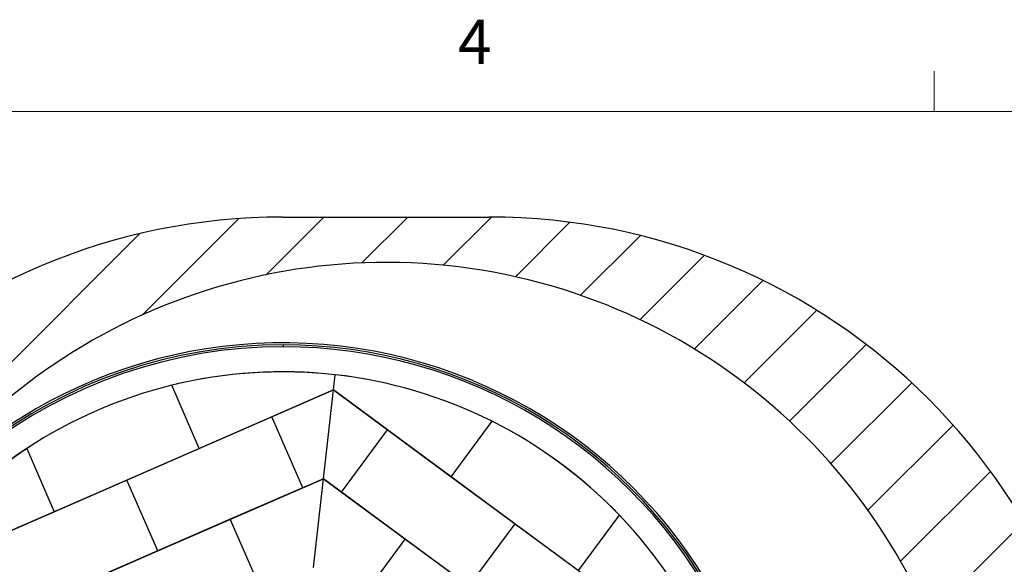
# Model space of a CAD drawing. Units: inches. Extents: x -21.6 to 16.6, y 0.2 to 12.7.
# Drawn here: x 8.5 to 10.6, y 9.7 to 10.8 of the extents above; entities that cross this region are included whole.
import ezdxf

# ---------------------------------------------------------------- set-up
doc = ezdxf.new("R2010")
doc.units = ezdxf.units.IN
doc.header["$MEASUREMENT"] = 0
doc.styles.add('SLDTEXTSTYLE0', font='TXT', dxfattribs={"width": 0.75})
doc.dimstyles.new('SLDDIMSTYLE5', dxfattribs={"dimtxt": 0.125, "dimasz": 0.13, "dimexe": 0, "dimexo": 0.0625, "dimgap": 0.03125, "dimtad": 0, "dimtih": 1, "dimtoh": 1, "dimdec": 3, "dimlfac": 26, "dimrnd": 1e-09, "dimzin": 12, "dimdsep": 46, "dimtxsty": 'SLDTEXTSTYLE0', "dimsah": 1, "dimcen": 0, "dimadec": 0, "dimazin": 3, "dimtfac": 1, "dimtdec": 3, "dimtofl": 0, "dimtmove": 0, "dimatfit": 3, "dimfxl": 0, "dimfrac": 2, "dimtolj": 1, "dimtzin": 12, "dimarcsym": 0})

# ---------------------------------------------------------------- blocks, each defined once
blk = doc.blocks.new('_D_16')
at = {"color": 7, "linetype": 'Continuous', "lineweight": 18}
for p, q in [((7.2923, 10.3074), (7.2543, 10.3074)), ((7.2543, 10.3074), (7.2543, 10.1089)), ((7.6618, 10.3074), (7.6999, 10.3074)), ((7.6999, 10.3074), (7.6999, 10.1089)), ((8.0753, 10.1273), (7.8253, 10.1273)), ((8.399, 9.8037), (8.0753, 10.1273)), ((7.2543, 10.1089), (7.2923, 10.1089)), ((7.6999, 10.1089), (7.6618, 10.1089))]:
    blk.add_line(p, q, dxfattribs=at)
blk.add_solid([(8.399, 9.8037), (8.3212, 9.9097), (8.2929, 9.8814)], dxfattribs=at)
at = {"color": 7, "linetype": 'Continuous', "lineweight": 18, "char_height": 0.125, "attachment_point": 1, "style": 'SLDTEXTSTYLE0'}
for s, insert in [('1300', (7.2923, 10.2701)), ('%%c', (7.1288, 10.083)), ('51.181', (7.3173, 10.083))]:
    blk.add_mtext(s, dxfattribs=dict(at, insert=insert))

msp = doc.modelspace()

# ---------------------------------------------------------------- hatches: boundary and pattern name
at = {"linetype": 'Continuous', "lineweight": 18}
h = msp.add_hatch(dxfattribs=at)
h.set_pattern_fill('ANSI31', style=0)
edge = h.paths.add_edge_path(flags=0)
edge.add_line((10.177495, 8.060941), (10.426942, 8.060941))
edge.add_arc((9.312635, 9.107693), 1.528846, 316.790501, 360)
edge.add_arc((9.530306, 9.107693), 1.311175, 360, 450)
edge.add_line((9.530306, 10.418868), (9.094963, 10.418868))
edge.add_arc((9.094963, 9.107693), 1.311175, 90, 180)
edge.add_arc((9.312635, 9.107693), 1.528846, 180, 223.209499)
edge.add_line((8.198327, 8.060941), (8.571073, 8.060941))
edge.add_line((8.571073, 8.060941), (8.571073, 8.066048))
edge.add_arc((9.312635, 9.072631), 1.25025, 190.629582, 233.620484, ccw=False)
edge.add_arc((9.094963, 9.107693), 1.045447, 146.976817, 194.722166, ccw=False)
edge.add_arc((9.312635, 9.072631), 1.25025, 8.016071, 151.0694, ccw=False)
edge.add_line((10.550668, 9.24698), (10.576273, 9.24698))
edge.add_arc((9.339512, 9.107029), 1.244654, -31.634182, 6.45609, ccw=False)
edge.add_arc((9.312635, 9.072631), 1.25025, 317.312564, 330.354363, ccw=False)
edge.add_line((10.231647, 8.224964), (10.177495, 8.060941))

# ---------------------------------------------------------------- linework, layer by layer
at = {"color": 7, "linetype": 'Continuous', "lineweight": 18}
for p, q in [((10.469752, 10.642073), (10.469752, 10.726872)), ((0.626252, 10.642073), (16.376252, 10.642073))]:
    msp.add_line(p, q, dxfattribs=at)
at = {"color": 7, "linetype": 'Continuous', "lineweight": 25}
for p, q in [((9.094963, 10.418868), (9.530306, 10.418868)), ((9.094963, 10.148868), (9.094963, 10.14483)), ((9.201432, 10.053794), (9.205031, 10.085772)), ((8.91826, 9.930201), (8.860077, 10.063507)), ((8.91826, 9.930201), (9.201432, 10.053794)), ((9.201432, 10.053794), (9.071378, 9.997031)), ((9.180325, 9.866229), (9.201432, 10.053794)), ((9.201432, 10.053794), (9.450053, 9.870356)), ((9.315618, 9.969546), (9.201432, 10.053794)), ((9.071378, 9.997031), (8.765141, 9.863371)), ((9.136766, 9.847217), (9.071378, 9.997031)), ((9.450053, 9.870356), (9.536408, 9.987397)), ((9.218569, 9.838012), (9.315618, 9.969546)), ((9.584489, 9.771167), (9.315618, 9.969546)), ((8.55384, 9.929848), (8.612023, 9.796542)), ((8.612023, 9.796542), (8.91826, 9.930201)), ((8.765141, 9.863371), (8.458904, 9.729712)), ((8.830529, 9.713558), (8.765141, 9.863371)), ((9.180325, 9.866229), (8.983647, 9.780388)), ((9.136766, 9.847217), (9.180325, 9.866229)), ((9.159217, 9.678664), (9.180325, 9.866229)), ((9.353004, 9.738822), (9.180325, 9.866229)), ((9.180325, 9.866229), (9.218569, 9.838012)), ((9.450053, 9.870356), (9.718924, 9.671977)), ((8.830529, 9.713558), (9.136766, 9.847217)), ((9.218569, 9.838012), (9.48744, 9.639633)), ((8.32885, 9.672949), (8.612023, 9.796542)), ((8.983647, 9.780388), (8.67741, 9.646728)), ((9.049035, 9.630574), (8.983647, 9.780388)), ((9.584489, 9.771167), (9.48744, 9.639633)), ((9.85336, 9.572788), (9.584489, 9.771167)), ((9.718924, 9.671977), (9.805279, 9.789018)), ((9.255956, 9.607288), (9.353004, 9.738822)), ((9.621876, 9.540443), (9.353004, 9.738822)), ((8.524292, 9.579898), (8.830529, 9.713558))]:
    msp.add_line(p, q, dxfattribs=at)
at = {"color": 7, "linetype": 'Continuous', "lineweight": 18}
msp.add_circle((9.094963, 9.107693), 0.984252, dxfattribs=at)
at = {"color": 7, "linetype": 'Continuous', "lineweight": 25}
for centre, radius, start, end in [((9.094963, 9.107693), 1.311175, 90, 180), ((9.530306, 9.107693), 1.311175, 360, 90), ((9.312635, 9.072631), 1.25025, 8.016071, 151.0694), ((9.094963, 9.107693), 1.041175, 90, 240.211367), ((9.094963, 9.107693), 1.037137, 90, 240.211367), ((9.094963, 9.107693), 1.045447, 23.589858, 146.976817), ((9.094963, 9.107693), 1.041175, 27.229808, 90), ((9.094963, 9.107693), 1.037137, 27.229808, 90), ((9.094963, 9.107693), 0.984252, 83.579278, 103.806553), ((9.094963, 9.107693), 0.984252, 63.352002, 83.579278), ((9.094963, 9.107693), 0.984252, 103.806553, 123.352002), ((9.094963, 9.107693), 0.984252, 43.806553, 63.352002), ((9.094963, 9.107693), 0.984252, 123.352002, 143.579278), ((9.094963, 9.107693), 0.984252, 23.579278, 43.806553)]:
    msp.add_arc(centre, radius, start, end, dxfattribs=at)

# ---------------------------------------------------------------- texts
at = {"color": 7, "linetype": 'Continuous', "lineweight": 0, "insert": (9.464299, 10.835656), "char_height": 0.09375, "attachment_point": 1, "style": 'SLDTEXTSTYLE0'}
msp.add_mtext('4', dxfattribs=at)

# ---------------------------------------------------------------- dimensions: what is measured, and where the dimension line sits
at = {"color": 7, "linetype": 'Continuous', "lineweight": 18}
dim = msp.add_diameter_dim_2p(p1=(9.790935, 8.411722), p2=(8.398992, 9.803665), dimstyle='SLDDIMSTYLE5', dxfattribs=at)
dim.commit()
dim.dimension.update_dxf_attribs({"geometry": '_D_16', "text_midpoint": (7.477064, 10.127342), "dimtype": 163})

doc.saveas('drawing.dxf')
